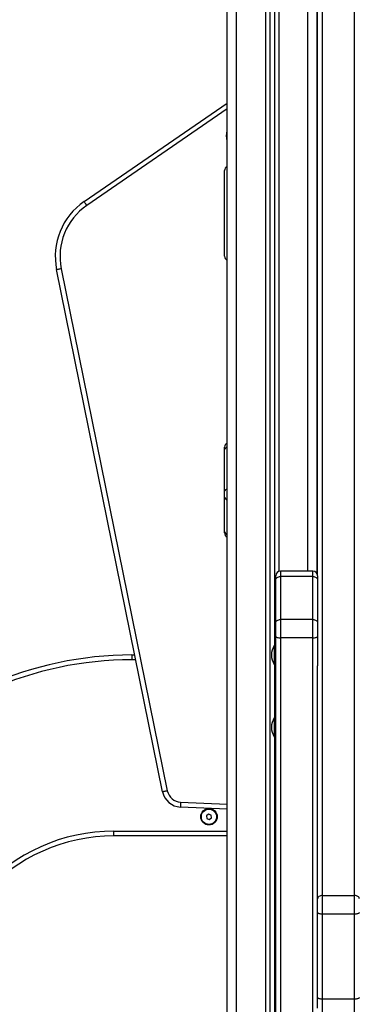
# Model space of a CAD drawing. Units: millimetres. Extents: x 104.1 to 116.3, y 1466.8 to 1481.
# Drawn here: x 106.6 to 107, y 1476.9 to 1477.9 of the extents above; entities that cross this region are included whole.
import ezdxf

# ---------------------------------------------------------------- set-up
doc = ezdxf.new("R2010")
doc.units = ezdxf.units.MM

# ---------------------------------------------------------------- blocks, each defined once
blk = doc.blocks.new('OPSH2_S014')
at = {"color": 7, "linetype": 'Continuous', "lineweight": 25}
for p, q in [((-7043.7096, 296.4518), (-7043.7096, 297.6854)), ((-7043.8046, 295.0485), (-7043.8046, 297.6543)), ((-7043.7596, 297.6556), (-7043.7596, 295.0485)), ((-7043.7546, 297.6557), (-7043.7546, 296.3769)), ((-7043.7093, 296.4502), (-7043.7093, 297.2442)), ((-7043.7043, 297.2478), (-7043.7043, 296.1143)), ((-7043.6703, 296.1143), (-7043.6703, 297.2478)), ((-7043.7096, 296.9595), (-7043.7093, 296.9593)), ((-7043.955, 296.8435), (-7043.8046, 296.947)), ((-7043.7093, 296.9389), (-7043.7096, 296.9389)), ((-7043.7096, 296.9335), (-7043.7093, 296.9335)), ((-7043.7093, 296.9244), (-7043.7096, 296.9249)), ((-7043.7096, 296.9095), (-7043.7093, 296.9101)), ((-7043.8071, 296.786), (-7043.8071, 296.876)), ((-7043.8071, 296.8407), (-7043.8074, 296.8407)), ((-7043.8074, 296.8213), (-7043.8074, 296.8407)), ((-7043.8074, 296.8213), (-7043.8071, 296.8213)), ((-7043.8723, 296.2232), (-7043.9839, 296.7719)), ((-7043.979, 296.7729), (-7043.8674, 296.2242)), ((-7043.7093, 296.6927), (-7043.7096, 296.6927)), ((-7043.7096, 296.6873), (-7043.7093, 296.6873)), ((-7043.8071, 296.5829), (-7043.8071, 296.5854)), ((-7043.8071, 296.539), (-7043.8071, 296.5829)), ((-7043.8071, 296.55), (-7043.8074, 296.55)), ((-7043.8074, 296.5446), (-7043.8074, 296.55)), ((-7043.8074, 296.5306), (-7043.8074, 296.5446)), ((-7043.8074, 296.5306), (-7043.8071, 296.5306)), ((-7043.8071, 296.533), (-7043.8071, 296.539)), ((-7043.8071, 296.4967), (-7043.8071, 296.533)), ((-7043.8071, 296.4952), (-7043.8071, 296.4967)), ((-7043.7533, 296.4458), (-7043.7533, 296.4502)), ((-7043.7143, 296.4552), (-7043.7483, 296.4552)), ((-7043.7483, 296.4493), (-7043.7483, 296.4043)), ((-7043.7143, 296.4493), (-7043.7483, 296.4493)), ((-7043.7143, 296.4043), (-7043.7143, 296.4493)), ((-7043.7093, 296.4502), (-7043.7093, 296.4458)), ((-7043.7533, 296.4008), (-7043.7533, 296.4458)), ((-7043.7093, 296.4458), (-7043.7093, 296.4008)), ((-7043.7533, 296.3863), (-7043.7533, 296.4008)), ((-7043.7483, 296.4043), (-7043.7483, 296.385)), ((-7043.7143, 296.4043), (-7043.7483, 296.4043)), ((-7043.7143, 296.385), (-7043.7143, 296.4043)), ((-7043.7093, 296.4008), (-7043.7093, 296.3863)), ((-7043.7533, 295.3928), (-7043.7533, 296.3863)), ((-7043.7143, 296.385), (-7043.7483, 296.385)), ((-7043.7483, 296.385), (-7043.7483, 295.3915)), ((-7043.7143, 295.3915), (-7043.7143, 296.385)), ((-7043.7093, 296.3863), (-7043.7093, 296.3556)), ((-7043.7533, 296.3769), (-7043.7548, 296.3769)), ((-7043.7548, 296.3619), (-7043.7548, 296.3769)), ((-7043.9048, 296.367), (-7043.9048, 296.362)), ((-7043.9048, 296.367), (-7043.9015, 296.367)), ((-7043.7548, 296.3571), (-7043.7548, 296.3619)), ((-7043.7548, 296.3571), (-7043.7533, 296.3571)), ((-7043.7546, 296.3571), (-7043.7546, 296.3009)), ((-7043.7093, 296.1108), (-7043.7093, 296.3556)), ((-7043.7533, 296.3009), (-7043.7548, 296.3009)), ((-7043.7548, 296.2859), (-7043.7548, 296.3009)), ((-7043.7548, 296.2811), (-7043.7548, 296.2859)), ((-7043.7548, 296.2811), (-7043.7533, 296.2811)), ((-7043.7546, 296.2811), (-7043.7546, 295.6189)), ((-7043.8046, 296.205), (-7043.8536, 296.2072)), ((-7043.824, 296.1998), (-7043.8263, 296.198)), ((-7043.8263, 296.198), (-7043.8259, 296.1952)), ((-7043.8213, 296.1987), (-7043.824, 296.1998)), ((-7043.8209, 296.1959), (-7043.8213, 296.1987)), ((-7043.8259, 296.1952), (-7043.8232, 296.1941)), ((-7043.8232, 296.1941), (-7043.8209, 296.1959)), ((-7043.9236, 296.177), (-7043.9236, 296.182)), ((-7043.8046, 296.177), (-7043.9236, 296.177)), ((-7043.7093, 296.0963), (-7043.7093, 296.1108)), ((-7043.7043, 296.1143), (-7043.7043, 296.095)), ((-7043.7043, 296.1143), (-7043.6703, 296.1143)), ((-7043.6703, 296.095), (-7043.6703, 296.1143)), ((-7043.7093, 296.007), (-7043.7093, 296.0963)), ((-7043.7043, 296.095), (-7043.7043, 296.0057)), ((-7043.7043, 296.095), (-7043.6703, 296.095)), ((-7043.6703, 296.0057), (-7043.6703, 296.095)), ((-7043.7093, 295.9959), (-7043.7093, 296.007)), ((-7043.7043, 296.0057), (-7043.6703, 296.0057))]:
    blk.add_line(p, q, dxfattribs=at)
at = {"color": 8, "linetype": 'Continuous', "lineweight": 25}
for p, q in [((-7043.7196, 296.4552), (-7043.7196, 297.6772)), ((-7043.7946, 295.0485), (-7043.7946, 297.6546)), ((-7043.7641, 297.6554), (-7043.7641, 295.0485)), ((-7043.7501, 297.6559), (-7043.7501, 296.4549)), ((-7043.7093, 296.9525), (-7043.7096, 296.9528)), ((-7043.8046, 296.9409), (-7043.9521, 296.8394)), ((-7043.7096, 296.534), (-7043.7093, 296.5397)), ((-7043.7483, 296.4552), (-7043.7483, 296.4493)), ((-7043.7143, 296.4493), (-7043.7143, 296.4552)), ((-7043.9005, 296.362), (-7043.9048, 296.362)), ((-7043.8534, 296.2122), (-7043.8046, 296.2101)), ((-7043.9236, 296.182), (-7043.8046, 296.182)), ((-7043.7043, 296.0057), (-7043.7043, 295.9909)), ((-7043.6703, 295.9909), (-7043.6703, 296.0057))]:
    blk.add_line(p, q, dxfattribs=at)
at = {"color": 7, "linetype": 'Continuous', "lineweight": 25, "flags": 128}
for points in [[(-7043.9521, 296.8394), (-7043.9527, 296.8402), (-7043.9532, 296.841), (-7043.9537, 296.8417), (-7043.9541, 296.8423), (-7043.9545, 296.8428), (-7043.9548, 296.8432), (-7043.9549, 296.8434), (-7043.955, 296.8435)], [(-7043.979, 296.7729), (-7043.9799, 296.7727), (-7043.9809, 296.7725), (-7043.9817, 296.7723), (-7043.9824, 296.7722), (-7043.9831, 296.7721), (-7043.9835, 296.772), (-7043.9838, 296.7719), (-7043.9839, 296.7719)], [(-7043.7533, 296.4458), (-7043.7532, 296.4465), (-7043.753, 296.4472), (-7043.7525, 296.4478), (-7043.7519, 296.4483), (-7043.7511, 296.4487), (-7043.7502, 296.4491), (-7043.7493, 296.4493), (-7043.7483, 296.4493)], [(-7043.7143, 296.4493), (-7043.7134, 296.4493), (-7043.7124, 296.4491), (-7043.7116, 296.4487), (-7043.7108, 296.4483), (-7043.7102, 296.4478), (-7043.7097, 296.4472), (-7043.7094, 296.4465), (-7043.7093, 296.4458)], [(-7043.7533, 296.4008), (-7043.7532, 296.4015), (-7043.753, 296.4022), (-7043.7525, 296.4028), (-7043.7519, 296.4033), (-7043.7511, 296.4037), (-7043.7502, 296.4041), (-7043.7493, 296.4043), (-7043.7483, 296.4043)], [(-7043.7143, 296.4043), (-7043.7134, 296.4043), (-7043.7124, 296.4041), (-7043.7116, 296.4037), (-7043.7108, 296.4033), (-7043.7102, 296.4028), (-7043.7097, 296.4022), (-7043.7094, 296.4015), (-7043.7093, 296.4008)], [(-7043.7533, 296.3863), (-7043.7532, 296.3861), (-7043.753, 296.3858), (-7043.7525, 296.3856), (-7043.7519, 296.3854), (-7043.7511, 296.3853), (-7043.7502, 296.3851), (-7043.7493, 296.3851), (-7043.7483, 296.385)], [(-7043.7143, 296.385), (-7043.7134, 296.3851), (-7043.7124, 296.3851), (-7043.7116, 296.3853), (-7043.7108, 296.3854), (-7043.7102, 296.3856), (-7043.7097, 296.3858), (-7043.7094, 296.3861), (-7043.7093, 296.3863)], [(-7043.8674, 296.2242), (-7043.8684, 296.224), (-7043.8693, 296.2238), (-7043.8701, 296.2237), (-7043.8709, 296.2235), (-7043.8715, 296.2234), (-7043.8719, 296.2233), (-7043.8722, 296.2232), (-7043.8723, 296.2232)], [(-7043.8534, 296.2122), (-7043.8534, 296.2112), (-7043.8535, 296.2103), (-7043.8535, 296.2094), (-7043.8535, 296.2087), (-7043.8536, 296.2081), (-7043.8536, 296.2076), (-7043.8536, 296.2073), (-7043.8536, 296.2072)], [(-7043.7043, 296.1143), (-7043.7053, 296.1142), (-7043.7062, 296.114), (-7043.7071, 296.1137), (-7043.7079, 296.1133), (-7043.7085, 296.1127), (-7043.709, 296.1121), (-7043.7092, 296.1114), (-7043.7093, 296.1108)], [(-7043.6653, 296.1108), (-7043.6654, 296.1114), (-7043.6657, 296.1121), (-7043.6662, 296.1127), (-7043.6668, 296.1133), (-7043.6676, 296.1137), (-7043.6684, 296.114), (-7043.6694, 296.1142), (-7043.6703, 296.1143)], [(-7043.7093, 296.0963), (-7043.7092, 296.096), (-7043.709, 296.0958), (-7043.7085, 296.0956), (-7043.7079, 296.0954), (-7043.7071, 296.0952), (-7043.7062, 296.0951), (-7043.7053, 296.095), (-7043.7043, 296.095)], [(-7043.6703, 296.095), (-7043.6694, 296.095), (-7043.6684, 296.0951), (-7043.6676, 296.0952), (-7043.6668, 296.0954), (-7043.6662, 296.0956), (-7043.6657, 296.0958), (-7043.6654, 296.096), (-7043.6653, 296.0963)], [(-7043.7093, 296.007), (-7043.7092, 296.0067), (-7043.709, 296.0065), (-7043.7085, 296.0063), (-7043.7079, 296.0061), (-7043.7071, 296.0059), (-7043.7062, 296.0058), (-7043.7053, 296.0057), (-7043.7043, 296.0057)], [(-7043.6703, 296.0057), (-7043.6694, 296.0057), (-7043.6684, 296.0058), (-7043.6676, 296.0059), (-7043.6668, 296.0061), (-7043.6662, 296.0063), (-7043.6657, 296.0065), (-7043.6654, 296.0067), (-7043.6653, 296.007)]]:
    blk.add_lwpolyline(points, dxfattribs=at)
at = {"color": 7, "linetype": 'Continuous', "lineweight": 25}
for radius in [0.00865, 0.008]:
    blk.add_circle((-7043.8236, 296.197), radius, dxfattribs=at)
for centre, radius, start, end in [((-7043.7879, 296.9125), 0.0176, 162.2148, 197.7852), ((-7043.8021, 296.876), 0.005, 120, 180), ((-7043.9153, 296.7858), 0.07, 124.5307, 191.4939), ((-7043.9153, 296.7858), 0.065, 124.5307, 191.4939), ((-7043.8021, 296.786), 0.005, 180, 240), ((-7043.8021, 296.5854), 0.005, 120, 180), ((-7043.8021, 296.4952), 0.005, 180, 240), ((-7043.7483, 296.4502), 0.005, 90, 180), ((-7043.7143, 296.4502), 0.005, 0, 90), ((-7043.74, 296.367), 0.0178, 146.2832, 213.7168), ((-7043.9048, 295.9934), 0.3736, 90, 137.658), ((-7043.9048, 295.9934), 0.3686, 90, 137.658), ((-7043.74, 296.291), 0.0178, 146.2832, 213.7168), ((-7043.8527, 296.2272), 0.02, 191.4939, 267.4576), ((-7043.8527, 296.2272), 0.015, 191.4939, 267.4576), ((-7043.9236, 295.9931), 0.1888, 90, 138.0454), ((-7043.9236, 295.9931), 0.1838, 90, 138.0454)]:
    blk.add_arc(centre, radius, start, end, dxfattribs=at)
at = {"color": 8, "linetype": 'Continuous', "lineweight": 25}
for centre, radius, start, end in [((-7043.7879, 296.9125), 0.0175, 163.2659, 196.7341), ((-7043.8041, 296.5821), 0.00305, 98.2681, 164.5777), ((-7043.8041, 296.5382), 0.00305, 98.2681, 164.5777), ((-7043.8035, 296.5334), 0.00361, 186.4401, 252.5058), ((-7043.8035, 296.4971), 0.00361, 186.4401, 252.5058)]:
    blk.add_arc(centre, radius, start, end, dxfattribs=at)

msp = doc.modelspace()

# ---------------------------------------------------------------- block references
msp.add_blockref('OPSH2_S014', (7150.6533, 1180.8968))

doc.saveas('drawing.dxf')
